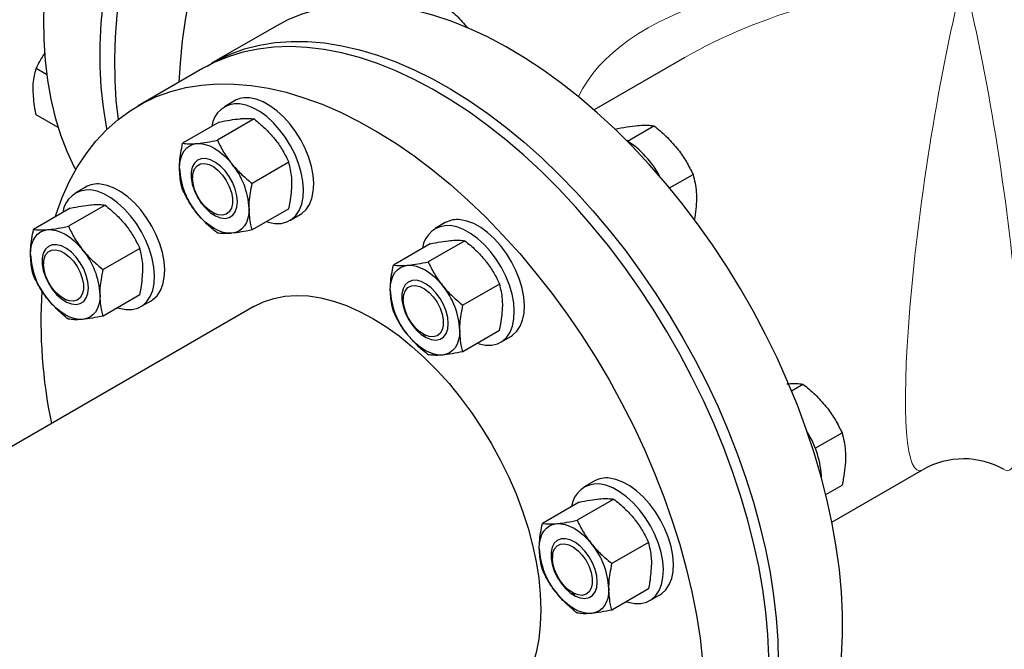
# Model space of a CAD drawing. Units: millimetres. Extents: x 0 to 1509, y 0 to 1992.
# Drawn here: x 400 to 405, y 155 to 158 of the extents above; entities that cross this region are included whole.
import ezdxf

# ---------------------------------------------------------------- set-up
doc = ezdxf.new("R2010")
doc.units = ezdxf.units.MM
doc.linetypes.add('SLD-Solid', pattern=[0])

msp = doc.modelspace()

# ---------------------------------------------------------------- linework, layer by layer
at = {"color": 7, "linetype": 'SLD-Solid', "lineweight": 25}
for p, q in [((400.9719, 158.014), (400.6229, 157.8125)), ((403.1875, 157.8432), (402.6966, 157.5599)), ((399.7282, 157.7525), (399.6718, 157.7851)), ((400.573, 157.7837), (400.2239, 157.5822)), ((400.747, 157.6089), (400.692, 157.5771)), ((399.7902, 157.4653), (399.6718, 157.5337)), ((400.853, 157.5109), (400.6541, 157.3961)), ((400.6644, 157.494), (400.4655, 157.3792)), ((402.8767, 157.3915), (403.0203, 157.4743)), ((401.0415, 157.2763), (400.8426, 157.1615)), ((400.5194, 157.2067), (400.5194, 157.1921)), ((403.1054, 157.1371), (403.2324, 157.2105)), ((399.9391, 157.1423), (399.8842, 157.1106)), ((400.0451, 157.0444), (399.8462, 156.9295)), ((399.8565, 157.0275), (399.6576, 156.9127)), ((400.6278, 157.0043), (400.6405, 156.997)), ((401.0415, 157.0249), (400.8426, 156.9101)), ((401.0476, 156.9613), (401.1026, 156.993)), ((401.8896, 156.9493), (401.8346, 156.9175)), ((401.8069, 156.8345), (401.608, 156.7197)), ((401.9955, 156.8513), (401.7966, 156.7365)), ((400.2336, 156.8098), (400.0348, 156.695)), ((399.7115, 156.7402), (399.7115, 156.7255)), ((402.184, 156.6168), (401.9852, 156.5019)), ((400.2336, 156.5584), (400.0348, 156.4436)), ((399.8199, 156.5378), (399.8326, 156.5305)), ((400.2397, 156.4947), (400.2947, 156.5265)), ((401.6619, 156.5471), (401.6619, 156.5325)), ((400.8517, 156.4948), (398.9254, 155.3828)), ((401.7703, 156.3448), (401.783, 156.3374)), ((402.184, 156.3653), (401.9852, 156.2505)), ((402.1901, 156.3017), (402.2451, 156.3334)), ((403.7662, 156.0393), (403.8281, 156.075)), ((403.895, 155.7273), (404.0403, 155.8112)), ((403.9854, 155.3274), (404.4763, 155.6108)), ((402.6974, 155.55), (402.6425, 155.5182)), ((403.952, 155.4774), (404.0403, 155.5283)), ((402.6148, 155.4352), (402.4159, 155.3204)), ((402.8034, 155.452), (402.6045, 155.3372)), ((402.9919, 155.2175), (402.7931, 155.1026)), ((402.4698, 155.1478), (402.4698, 155.1332)), ((402.9919, 154.966), (402.7931, 154.8512)), ((402.5782, 154.9455), (402.5909, 154.9381)), ((402.998, 154.9024), (403.053, 154.9341))]:
    msp.add_line(p, q, dxfattribs=at)
at = {"color": 7, "linetype": 'SLD-Solid', "lineweight": 25, "flags": 128}
for points in [[(403.127, 161.071), (403.0971, 161.0896), (403.0249, 161.1279), (402.949, 161.1593), (402.8696, 161.1837), (402.7869, 161.2009), (402.7012, 161.2111), (402.6128, 161.214), (402.5219, 161.2098), (402.4288, 161.1984), (402.3339, 161.1799), (402.2373, 161.1543), (402.1394, 161.1217), (402.0406, 161.0823), (401.941, 161.036), (401.8411, 160.9831), (401.7411, 160.9238), (401.6413, 160.8582), (401.542, 160.7864), (401.4436, 160.7089), (401.3464, 160.6257), (401.2506, 160.5372), (401.1565, 160.4435), (401.0645, 160.3451), (400.9748, 160.2422), (400.8877, 160.1351), (400.8035, 160.0241), (400.7224, 159.9097), (400.6447, 159.7921), (400.5706, 159.6717), (400.5004, 159.5489), (400.4342, 159.4241), (400.3723, 159.2976), (400.3149, 159.1699), (400.2621, 159.0413), (400.2141, 158.9123), (400.1711, 158.7831), (400.1331, 158.6544), (400.1004, 158.5263), (400.0729, 158.3994), (400.0508, 158.274), (400.0342, 158.1505), (400.0231, 158.0293), (400.0176, 157.9108), (400.0176, 157.7952), (400.0231, 157.6831), (400.0342, 157.5747), (400.0508, 157.4704), (400.0541, 157.4536)], [(401.4023, 161.0794), (401.3028, 161.0118), (401.2039, 160.9383), (401.106, 160.859), (401.0093, 160.7741), (400.9142, 160.684), (400.8209, 160.589), (400.7298, 160.4892), (400.641, 160.3851), (400.5549, 160.2769), (400.4718, 160.1649), (400.3918, 160.0496), (400.3154, 159.9313), (400.2426, 159.8103), (400.1737, 159.687), (400.1089, 159.5618), (400.0484, 159.4351), (399.9925, 159.3073), (399.9412, 159.1787), (399.8947, 159.0498), (399.8533, 158.9209), (399.8169, 158.7925), (399.7858, 158.6649), (399.76, 158.5386), (399.7395, 158.4139), (399.7246, 158.2912), (399.7151, 158.1709), (399.7112, 158.0534), (399.7128, 157.939), (399.7199, 157.8281), (399.7326, 157.721), (399.7507, 157.618), (399.7743, 157.5195), (399.8032, 157.4258), (399.8374, 157.3372), (399.8768, 157.2539), (399.8863, 157.2359)], [(400.4471, 157.711), (400.4533, 157.8123), (400.4658, 157.9341), (400.4838, 158.0581), (400.5072, 158.1839), (400.536, 158.3112), (400.5701, 158.4395), (400.6093, 158.5684), (400.6536, 158.6975), (400.7028, 158.8265), (400.7568, 158.9549), (400.8154, 159.0823), (400.8783, 159.2084), (400.9456, 159.3328), (401.0168, 159.455), (401.0918, 159.5747), (401.1704, 159.6915), (401.2523, 159.8051), (401.3372, 159.9152), (401.425, 160.0212), (401.5153, 160.1231), (401.6078, 160.2203), (401.7023, 160.3127), (401.7985, 160.4), (401.8961, 160.4818), (401.9947, 160.5579), (402.0941, 160.6281), (402.194, 160.6922), (402.294, 160.7499), (402.3939, 160.8011), (402.4933, 160.8457), (402.592, 160.8835), (402.6895, 160.9143), (402.7857, 160.9381), (402.8802, 160.9549), (402.9728, 160.9645), (403.0631, 160.9669), (403.1508, 160.9621), (403.2358, 160.9502), (403.3177, 160.9312), (403.3963, 160.9051), (403.4713, 160.8719), (403.5425, 160.832), (403.6097, 160.7852), (403.6727, 160.7318), (403.7313, 160.672), (403.7852, 160.6059), (403.8344, 160.5337), (403.8787, 160.4557), (403.918, 160.3722), (403.9462, 160.2999)], [(401.895, 160.9233), (401.795, 160.8624), (401.6953, 160.7952), (401.5963, 160.722), (401.4981, 160.643), (401.4012, 160.5585), (401.3058, 160.4687), (401.2122, 160.3738), (401.1208, 160.2742), (401.0317, 160.1702), (400.9453, 160.0621), (400.8619, 159.9503), (400.7816, 159.835), (400.7048, 159.7167), (400.6316, 159.5957), (400.5624, 159.4723), (400.4973, 159.3471), (400.4365, 159.2202), (400.3802, 159.0923), (400.3286, 158.9635), (400.2818, 158.8344), (400.24, 158.7053), (400.2034, 158.5767), (400.1719, 158.4489), (400.1458, 158.3223), (400.1251, 158.1974), (400.1099, 158.0744), (400.1001, 157.9538), (400.096, 157.836), (400.0974, 157.7213), (400.1043, 157.6101), (400.116, 157.5083)], [(403.5161, 153.6067), (403.5597, 153.6337), (403.6259, 153.6821), (403.6878, 153.7371), (403.7452, 153.7985), (403.798, 153.8661), (403.846, 153.9398), (403.889, 154.0192), (403.927, 154.1041), (403.9597, 154.1944), (403.9872, 154.2896), (404.0093, 154.3895), (404.0259, 154.4938), (404.037, 154.6022), (404.0425, 154.7143), (404.0425, 154.8299), (404.037, 154.9484), (404.0259, 155.0696), (404.0093, 155.1931), (403.9872, 155.3185), (403.9597, 155.4454), (403.927, 155.5735), (403.889, 155.7022), (403.846, 155.8314), (403.798, 155.9604), (403.7452, 156.089), (403.6878, 156.2167), (403.6259, 156.3432), (403.5597, 156.468), (403.4894, 156.5908), (403.4154, 156.7112), (403.3376, 156.8288), (403.2566, 156.9432), (403.1723, 157.0542), (403.0853, 157.1613), (402.9956, 157.2642), (402.9036, 157.3626), (402.8095, 157.4563), (402.7137, 157.5448), (402.6165, 157.628), (402.5181, 157.7055), (402.4188, 157.7773), (402.319, 157.8429), (402.219, 157.9022), (402.1191, 157.9551), (402.0195, 158.0014), (401.9207, 158.0408), (401.8228, 158.0734), (401.7262, 158.099), (401.6313, 158.1175), (401.5382, 158.1289), (401.4473, 158.1331), (401.3589, 158.1302), (401.2732, 158.12), (401.1905, 158.1028), (401.1111, 158.0784), (401.0352, 158.047), (400.9719, 158.014)], [(403.1172, 153.3764), (403.1608, 153.4034), (403.2269, 153.4518), (403.2888, 153.5068), (403.3463, 153.5682), (403.3991, 153.6358), (403.4471, 153.7095), (403.4901, 153.7889), (403.5281, 153.8738), (403.5608, 153.9641), (403.5883, 154.0593), (403.6103, 154.1592), (403.6269, 154.2635), (403.638, 154.3719), (403.6436, 154.484), (403.6436, 154.5996), (403.638, 154.7181), (403.6269, 154.8393), (403.6103, 154.9628), (403.5883, 155.0882), (403.5608, 155.2151), (403.5281, 155.3432), (403.4901, 155.472), (403.4471, 155.6011), (403.3991, 155.7301), (403.3463, 155.8587), (403.2888, 155.9864), (403.2269, 156.1129), (403.1608, 156.2377), (403.0905, 156.3605), (403.0164, 156.4809), (402.9387, 156.5985), (402.8576, 156.7129), (402.7734, 156.8239), (402.6863, 156.931), (402.5966, 157.0339), (402.5046, 157.1323), (402.4106, 157.226), (402.3148, 157.3145), (402.2175, 157.3977), (402.1191, 157.4753), (402.0199, 157.547), (401.9201, 157.6126), (401.8201, 157.6719), (401.7201, 157.7248), (401.6206, 157.7711), (401.5217, 157.8105), (401.4239, 157.8431), (401.3273, 157.8687), (401.2323, 157.8872), (401.1393, 157.8986), (401.0484, 157.9028), (400.96, 157.8999), (400.8743, 157.8897), (400.7916, 157.8725), (400.7122, 157.8481), (400.6363, 157.8167), (400.573, 157.7837)], [(400.5982, 157.7976), (400.6496, 157.8272), (400.7237, 157.8621), (400.8014, 157.89), (400.8825, 157.9108), (400.9667, 157.9245), (401.0538, 157.931), (401.1434, 157.9304), (401.2355, 157.9226), (401.3295, 157.9077), (401.4253, 157.8856), (401.5225, 157.8565), (401.6209, 157.8205), (401.7202, 157.7776), (401.82, 157.728), (401.92, 157.6719), (402.0199, 157.6094), (402.1195, 157.5407), (402.2184, 157.466), (402.3162, 157.3856), (402.4128, 157.2997), (402.5077, 157.2086), (402.6008, 157.1125), (402.6917, 157.0118), (402.7801, 156.9067), (402.8658, 156.7977), (402.9485, 156.6849), (403.0279, 156.5689), (403.1038, 156.4498), (403.176, 156.3282), (403.2443, 156.2043), (403.3083, 156.0787), (403.368, 155.9515), (403.4231, 155.8233), (403.4736, 155.6944), (403.5191, 155.5653), (403.5596, 155.4363), (403.595, 155.3078), (403.6251, 155.1803), (403.6499, 155.0541), (403.6692, 154.9296), (403.6831, 154.8072), (403.6914, 154.6873), (403.6942, 154.5702)], [(399.776, 156.981), (399.7803, 156.9945), (399.8131, 157.0848), (399.8511, 157.1697), (399.8941, 157.2492), (399.9421, 157.3228), (399.9949, 157.3904), (400.0523, 157.4518), (400.1142, 157.5068), (400.1804, 157.5553), (400.2506, 157.597), (400.3247, 157.6318), (400.4024, 157.6597), (400.4835, 157.6805), (400.5677, 157.6942), (400.6548, 157.7007), (400.7445, 157.7001), (400.8365, 157.6923), (400.9306, 157.6774), (401.0264, 157.6553), (401.1236, 157.6262), (401.222, 157.5902), (401.3213, 157.5473), (401.4211, 157.4977), (401.5211, 157.4416), (401.621, 157.3791), (401.7206, 157.3104), (401.8194, 157.2357), (401.9173, 157.1553), (402.0139, 157.0694), (402.1088, 156.9783), (402.2019, 156.8822), (402.2928, 156.7815), (402.3812, 156.6764), (402.4669, 156.5674), (402.5496, 156.4546), (402.629, 156.3386), (402.7049, 156.2195), (402.7771, 156.0979), (402.8453, 155.9741), (402.9094, 155.8484), (402.9691, 155.7212), (403.0242, 155.593), (403.0746, 155.4641), (403.1202, 155.335), (403.1607, 155.206), (403.1961, 155.0775), (403.2262, 154.95), (403.2509, 154.8238), (403.2703, 154.6993), (403.2841, 154.5769), (403.2925, 154.457), (403.2953, 154.3399)], [(401.1026, 156.993), (401.1121, 156.9991), (401.135, 157.0203), (401.1532, 157.0478), (401.1663, 157.0809), (401.174, 157.1189), (401.1762, 157.161), (401.1727, 157.2062), (401.1637, 157.2535), (401.1493, 157.3019), (401.13, 157.3503), (401.106, 157.3975), (401.078, 157.4426), (401.0466, 157.4846), (401.0125, 157.5224), (400.9764, 157.5553), (400.9391, 157.5825), (400.9016, 157.6034), (400.8645, 157.6176), (400.8288, 157.6247)], [(400.9211, 156.9554), (400.9301, 156.9525), (400.9658, 156.9454), (400.9994, 156.9456), (401.03, 156.953), (401.0571, 156.9674), (401.08, 156.9886), (401.0982, 157.016), (401.1113, 157.0491), (401.119, 157.0872), (401.1212, 157.1292), (401.1177, 157.1744), (401.1087, 157.2218), (401.0943, 157.2702), (401.075, 157.3185), (401.051, 157.3658), (401.023, 157.4109), (400.9916, 157.4528), (400.9575, 157.4907), (400.9214, 157.5236), (400.8841, 157.5508), (400.8466, 157.5717), (400.8095, 157.5858), (400.7738, 157.5929), (400.7738, 157.5929)], [(400.4487, 157.2438), (400.4503, 157.2713), (400.4551, 157.2964), (400.463, 157.3188), (400.4739, 157.3381), (400.4876, 157.3538), (400.5039, 157.3659), (400.5225, 157.3739), (400.543, 157.3779)], [(400.543, 157.3779), (400.5651, 157.3778), (400.5884, 157.3734), (400.6126, 157.365), (400.6372, 157.3527), (400.6619, 157.3366), (400.686, 157.3171), (400.7094, 157.2944), (400.7315, 157.2691)], [(400.763, 157.0624), (400.76, 157.0953), (400.7513, 157.13), (400.7373, 157.165), (400.7186, 157.1986), (400.6961, 157.2292), (400.6709, 157.2554), (400.644, 157.276), (400.6169, 157.2899), (400.5907, 157.2966), (400.5667, 157.2958), (400.546, 157.2874), (400.5295, 157.272), (400.5181, 157.2501), (400.5123, 157.2228), (400.5123, 157.1914), (400.5181, 157.1574), (400.5295, 157.1223), (400.546, 157.0878), (400.5667, 157.0555), (400.5907, 157.0269), (400.6169, 157.0034), (400.644, 156.9861), (400.6709, 156.9756), (400.6961, 156.9727), (400.7186, 156.9773), (400.7373, 156.9893), (400.7513, 157.0081), (400.76, 157.0329), (400.763, 157.0624)], [(400.5194, 157.1921), (400.5223, 157.2192), (400.5309, 157.2416), (400.5448, 157.2579), (400.5631, 157.2673), (400.5849, 157.2692), (400.609, 157.2636), (400.6341, 157.2508), (400.6589, 157.2315), (400.682, 157.2066), (400.7022, 157.1776), (400.7184, 157.146), (400.7297, 157.1135), (400.7355, 157.0819), (400.7355, 157.0528), (400.7297, 157.0279), (400.7184, 157.0084), (400.7022, 156.9955), (400.682, 156.9898), (400.6589, 156.9916), (400.6341, 157.0009), (400.609, 157.0171), (400.5849, 157.0393), (400.5631, 157.0665), (400.5448, 157.097), (400.5309, 157.1292), (400.5223, 157.1615), (400.5194, 157.1921)], [(400.2947, 156.5265), (400.3042, 156.5326), (400.3271, 156.5538), (400.3453, 156.5812), (400.3584, 156.6143), (400.3661, 156.6524), (400.3683, 156.6945), (400.3648, 156.7397), (400.3558, 156.787), (400.3415, 156.8354), (400.3221, 156.8837), (400.2981, 156.931), (400.2701, 156.9761), (400.2387, 157.0181), (400.2046, 157.0559), (400.1685, 157.0888), (400.1312, 157.116), (400.0937, 157.1369), (400.0566, 157.1511), (400.0209, 157.1581)], [(400.1132, 156.4888), (400.1222, 156.486), (400.1579, 156.4789), (400.1915, 156.479), (400.2221, 156.4864), (400.2492, 156.5009), (400.2721, 156.522), (400.2903, 156.5495), (400.3034, 156.5826), (400.3112, 156.6206), (400.3133, 156.6627), (400.3098, 156.7079), (400.3008, 156.7552), (400.2865, 156.8036), (400.2671, 156.852), (400.2431, 156.8993), (400.2151, 156.9444), (400.1837, 156.9863), (400.1496, 157.0241), (400.1135, 157.057), (400.0762, 157.0842), (400.0387, 157.1052), (400.0016, 157.1193), (399.9659, 157.1264), (399.9659, 157.1264)], [(400.7315, 156.8919), (400.7094, 156.8921), (400.686, 156.8964), (400.6619, 156.9048), (400.6372, 156.9172), (400.6126, 156.9333), (400.5884, 156.9528), (400.5651, 156.9754), (400.543, 157.0008)], [(400.8258, 157.0261), (400.8242, 156.9986), (400.8194, 156.9734), (400.8115, 156.951), (400.8005, 156.9318), (400.7868, 156.916), (400.7706, 156.904), (400.752, 156.8959), (400.7315, 156.8919)], [(402.0636, 156.2958), (402.0726, 156.293), (402.1083, 156.2859), (402.1419, 156.286), (402.1726, 156.2934), (402.1996, 156.3078), (402.2225, 156.329), (402.2408, 156.3565), (402.2539, 156.3896), (402.2616, 156.4276), (402.2637, 156.4697), (402.2602, 156.5149), (402.2512, 156.5622), (402.2369, 156.6106), (402.2175, 156.659), (402.1936, 156.7062), (402.1656, 156.7513), (402.1341, 156.7933), (402.1, 156.8311), (402.0639, 156.864), (402.0267, 156.8912), (401.9891, 156.9121), (401.952, 156.9263), (401.9163, 156.9334), (401.9163, 156.9334)], [(402.2451, 156.3334), (402.2546, 156.3396), (402.2775, 156.3608), (402.2957, 156.3882), (402.3089, 156.4213), (402.3166, 156.4593), (402.3187, 156.5014), (402.3152, 156.5466), (402.3062, 156.594), (402.2919, 156.6423), (402.2725, 156.6907), (402.2486, 156.738), (402.2206, 156.7831), (402.1891, 156.825), (402.155, 156.8629), (402.1189, 156.8957), (402.0816, 156.923), (402.0441, 156.9439), (402.007, 156.958), (401.9713, 156.9651)], [(399.6408, 156.7773), (399.6424, 156.8047), (399.6472, 156.8299), (399.6551, 156.8523), (399.6661, 156.8715), (399.6798, 156.8873), (399.696, 156.8993), (399.7146, 156.9074), (399.7351, 156.9114)], [(399.7351, 156.9114), (399.7572, 156.9112), (399.7806, 156.9069), (399.8047, 156.8985), (399.8294, 156.8861), (399.854, 156.8701), (399.8782, 156.8505), (399.9015, 156.8279), (399.9236, 156.8025)], [(399.9551, 156.5958), (399.9521, 156.6287), (399.9434, 156.6635), (399.9294, 156.6985), (399.9107, 156.7321), (399.8882, 156.7627), (399.863, 156.7889), (399.8362, 156.8094), (399.809, 156.8234), (399.7828, 156.8301), (399.7588, 156.8293), (399.7381, 156.8209), (399.7216, 156.8054), (399.7102, 156.7835), (399.7044, 156.7562), (399.7044, 156.7248), (399.7102, 156.6908), (399.7216, 156.6557), (399.7381, 156.6213), (399.7588, 156.589), (399.7828, 156.5604), (399.809, 156.5369), (399.8362, 156.5195), (399.863, 156.5091), (399.8882, 156.5062), (399.9107, 156.5108), (399.9294, 156.5228), (399.9434, 156.5416), (399.9521, 156.5663), (399.9551, 156.5958)], [(399.7115, 156.7255), (399.7144, 156.7527), (399.7231, 156.7751), (399.7369, 156.7914), (399.7552, 156.8007), (399.777, 156.8027), (399.8011, 156.7971), (399.8262, 156.7843), (399.851, 156.7649), (399.8741, 156.7401), (399.8943, 156.7111), (399.9105, 156.6795), (399.9218, 156.647), (399.9276, 156.6153), (399.9276, 156.5863), (399.9218, 156.5613), (399.9105, 156.5419), (399.8943, 156.529), (399.8741, 156.5233), (399.851, 156.5251), (399.8262, 156.5344), (399.8011, 156.5505), (399.777, 156.5728), (399.7552, 156.5999), (399.7369, 156.6304), (399.7231, 156.6627), (399.7144, 156.695), (399.7115, 156.7255)], [(401.5912, 156.5842), (401.5928, 156.6117), (401.5976, 156.6369), (401.6056, 156.6593), (401.6165, 156.6785), (401.6302, 156.6943), (401.6464, 156.7063), (401.665, 156.7144), (401.6855, 156.7184)], [(401.6855, 156.7184), (401.7076, 156.7182), (401.731, 156.7139), (401.7552, 156.7055), (401.7798, 156.6931), (401.8044, 156.677), (401.8286, 156.6575), (401.8519, 156.6349), (401.874, 156.6095)], [(401.9055, 156.4028), (401.9025, 156.4357), (401.8939, 156.4705), (401.8798, 156.5054), (401.8611, 156.539), (401.8387, 156.5696), (401.8134, 156.5958), (401.7866, 156.6164), (401.7594, 156.6304), (401.7332, 156.6371), (401.7092, 156.6362), (401.6885, 156.6279), (401.6721, 156.6124), (401.6606, 156.5905), (401.6548, 156.5632), (401.6548, 156.5318), (401.6606, 156.4978), (401.6721, 156.4627), (401.6885, 156.4282), (401.7092, 156.3959), (401.7332, 156.3674), (401.7594, 156.3439), (401.7866, 156.3265), (401.8134, 156.3161), (401.8387, 156.3131), (401.8611, 156.3177), (401.8798, 156.3297), (401.8939, 156.3486), (401.9025, 156.3733), (401.9055, 156.4028)], [(401.6619, 156.5325), (401.6649, 156.5597), (401.6735, 156.582), (401.6873, 156.5983), (401.7056, 156.6077), (401.7274, 156.6096), (401.7515, 156.6041), (401.7766, 156.5912), (401.8014, 156.5719), (401.8245, 156.547), (401.8447, 156.518), (401.8609, 156.4864), (401.8722, 156.4539), (401.878, 156.4223), (401.878, 156.3932), (401.8722, 156.3683), (401.8609, 156.3489), (401.8447, 156.3359), (401.8245, 156.3302), (401.8014, 156.3321), (401.7766, 156.3413), (401.7515, 156.3575), (401.7274, 156.3798), (401.7056, 156.4069), (401.6873, 156.4374), (401.6735, 156.4697), (401.6649, 156.5019), (401.6619, 156.5325)], [(400.0179, 156.5595), (400.0163, 156.5321), (400.0115, 156.5069), (400.0036, 156.4845), (399.9927, 156.4653), (399.979, 156.4495), (399.9627, 156.4375), (399.9441, 156.4294), (399.9236, 156.4254)], [(400.8517, 156.4948), (400.9042, 156.5205), (400.9604, 156.5392), (401.0199, 156.5508), (401.0823, 156.5551), (401.1473, 156.5522), (401.2144, 156.5421), (401.2833, 156.5247), (401.3535, 156.5003), (401.4246, 156.469), (401.4961, 156.431), (401.5676, 156.3865), (401.6386, 156.3357), (401.7088, 156.2791), (401.7777, 156.2169), (401.8448, 156.1495), (401.9098, 156.0774), (401.9723, 156.001), (402.0318, 155.9207), (402.088, 155.8371), (402.1405, 155.7507), (402.1891, 155.662), (402.2334, 155.5715), (402.2731, 155.4799), (402.3081, 155.3876), (402.3381, 155.2952), (402.3628, 155.2034), (402.3823, 155.1127), (402.3962, 155.0235), (402.4046, 154.9366), (402.4074, 154.8524)], [(399.9236, 156.4254), (399.9015, 156.4256), (399.8782, 156.4299), (399.854, 156.4383), (399.8294, 156.4507), (399.8047, 156.4667), (399.7806, 156.4862), (399.7572, 156.5089), (399.7351, 156.5343)], [(401.874, 156.2324), (401.8519, 156.2325), (401.8286, 156.2369), (401.8044, 156.2453), (401.7798, 156.2576), (401.7552, 156.2737), (401.731, 156.2932), (401.7076, 156.3159), (401.6855, 156.3412)], [(401.9683, 156.3665), (401.9667, 156.339), (401.9619, 156.3139), (401.954, 156.2915), (401.9431, 156.2722), (401.9294, 156.2565), (401.9131, 156.2444), (401.8946, 156.2364), (401.874, 156.2324)], [(403.053, 154.9341), (403.0625, 154.9403), (403.0854, 154.9615), (403.1036, 154.9889), (403.1167, 155.022), (403.1244, 155.06), (403.1266, 155.1021), (403.1231, 155.1473), (403.1141, 155.1947), (403.0998, 155.243), (403.0804, 155.2914), (403.0564, 155.3387), (403.0284, 155.3838), (402.997, 155.4257), (402.9629, 155.4636), (402.9268, 155.4964), (402.8895, 155.5237), (402.852, 155.5446), (402.8149, 155.5587), (402.7792, 155.5658)], [(402.8715, 154.8965), (402.8805, 154.8937), (402.9162, 154.8866), (402.9498, 154.8867), (402.9804, 154.8941), (403.0075, 154.9085), (403.0304, 154.9297), (403.0486, 154.9572), (403.0617, 154.9903), (403.0694, 155.0283), (403.0716, 155.0704), (403.0681, 155.1156), (403.0591, 155.1629), (403.0448, 155.2113), (403.0254, 155.2597), (403.0014, 155.3069), (402.9734, 155.352), (402.942, 155.394), (402.9079, 155.4318), (402.8718, 155.4647), (402.8345, 155.4919), (402.797, 155.5128), (402.7599, 155.527), (402.7242, 155.5341), (402.7242, 155.5341)], [(402.3991, 155.1849), (402.4007, 155.2124), (402.4055, 155.2376), (402.4134, 155.26), (402.4244, 155.2792), (402.4381, 155.295), (402.4543, 155.307), (402.4729, 155.3151), (402.4934, 155.3191)], [(402.4934, 155.3191), (402.5155, 155.3189), (402.5389, 155.3146), (402.563, 155.3062), (402.5877, 155.2938), (402.6123, 155.2777), (402.6365, 155.2582), (402.6598, 155.2356), (402.6819, 155.2102)], [(402.7134, 155.0035), (402.7104, 155.0364), (402.7017, 155.0712), (402.6877, 155.1061), (402.669, 155.1397), (402.6465, 155.1703), (402.6213, 155.1965), (402.5945, 155.2171), (402.5673, 155.2311), (402.5411, 155.2378), (402.5171, 155.2369), (402.4964, 155.2286), (402.4799, 155.2131), (402.4685, 155.1912), (402.4627, 155.1639), (402.4627, 155.1325), (402.4685, 155.0985), (402.4799, 155.0634), (402.4964, 155.0289), (402.5171, 154.9966), (402.5411, 154.9681), (402.5673, 154.9446), (402.5945, 154.9272), (402.6213, 154.9168), (402.6465, 154.9138), (402.669, 154.9184), (402.6877, 154.9304), (402.7017, 154.9493), (402.7104, 154.974), (402.7134, 155.0035)], [(402.4698, 155.1332), (402.4727, 155.1604), (402.4814, 155.1827), (402.4952, 155.199), (402.5135, 155.2084), (402.5353, 155.2103), (402.5594, 155.2048), (402.5845, 155.1919), (402.6093, 155.1726), (402.6324, 155.1477), (402.6526, 155.1187), (402.6688, 155.0871), (402.6801, 155.0546), (402.6859, 155.023), (402.6859, 154.9939), (402.6801, 154.969), (402.6688, 154.9496), (402.6526, 154.9366), (402.6324, 154.9309), (402.6093, 154.9328), (402.5845, 154.942), (402.5594, 154.9582), (402.5353, 154.9805), (402.5135, 155.0076), (402.4952, 155.0381), (402.4814, 155.0704), (402.4727, 155.1026), (402.4698, 155.1332)], [(402.7762, 154.9672), (402.7746, 154.9397), (402.7698, 154.9146), (402.7619, 154.8922), (402.751, 154.8729), (402.7373, 154.8572), (402.721, 154.8451), (402.7024, 154.8371), (402.6819, 154.8331)], [(402.6819, 154.8331), (402.6598, 154.8332), (402.6365, 154.8376), (402.6123, 154.846), (402.5877, 154.8583), (402.563, 154.8744), (402.5389, 154.8939), (402.5155, 154.9166), (402.4934, 154.9419)], [(402.4074, 154.8524), (402.4046, 154.7715), (402.3962, 154.6943), (402.3823, 154.6213), (402.3628, 154.553), (402.3381, 154.4897), (402.3081, 154.432), (402.2731, 154.3801), (402.2334, 154.3343), (402.1891, 154.295), (402.1405, 154.2624), (402.1405, 154.2623)]]:
    msp.add_lwpolyline(points, dxfattribs=at)
at = {"color": 7, "linetype": 'SLD-Solid', "lineweight": 25}
for centre, radius, start, end in [((400.812, 157.4924), 0.1334, 82.7567, 119.1438), ((400.7622, 157.4539), 0.1395, 85.2371, 173.1503), ((402.5992, 156.9601), 0.5128, 27.8394, 57.6735), ((400.8576, 157.2626), 0.4093, 182.6393, 219.7721), ((400.4169, 157.0072), 0.4093, 2.6393, 39.7721), ((400.0041, 157.0259), 0.1334, 82.7567, 119.1438), ((399.9543, 156.9873), 0.1395, 85.2371, 173.1503), ((401.9047, 156.7943), 0.1395, 85.2371, 173.1503), ((401.9545, 156.8328), 0.1334, 82.7567, 119.1438), ((400.0497, 156.7961), 0.4093, 182.6393, 219.7721), ((399.609, 156.5407), 0.4093, 2.6393, 39.7721), ((401.5595, 156.3477), 0.4093, 2.6393, 39.7721), ((402.399, 156.4141), 2.7015, 176.4822, 191.804), ((402.0001, 156.6031), 0.4093, 182.6393, 219.7721), ((403.4079, 155.5403), 0.5222, 2.599, 31.8886), ((404.6985, 155.2258), 0.4444, 60.2358, 119.8311), ((402.7126, 155.395), 0.1395, 85.2371, 173.1503), ((402.7624, 155.4335), 0.1334, 82.7567, 119.1438), ((402.808, 155.2038), 0.4093, 182.6393, 219.7721), ((402.3673, 154.9484), 0.4093, 2.6393, 39.7721)]:
    msp.add_arc(centre, radius, start, end, dxfattribs=at)
at = {"color": 8, "linetype": 'SLD-Solid', "lineweight": 18}
for major_axis, ratio, start_param, end_param in [((2.1339, -0.2384), 0.487845, 1.625255, 2.978332), ((2.1339, 0.2384), 0.487845, 1.516338, 2.301655), ((0.2428, 1.6213), 0.123062, 0.882945, 3.23922), ((-0.2428, 1.6213), 0.123062, 3.043965, 5.400241)]:
    msp.add_ellipse((404.6985, 157.2273), major_axis=major_axis, ratio=ratio, start_param=start_param, end_param=end_param, dxfattribs=at)
at = {"color": 7, "linetype": 'SLD-Solid', "lineweight": 25}
msp.add_ellipse((404.6985, 157.2273), major_axis=(2.1339, 0.2384), ratio=0.487845, start_param=2.301655, end_param=2.30516, dxfattribs=at)
for points, knots in [([(401.8777, 158.1339), (401.9003, 158.1155), (401.9457, 158.0785), (401.9836, 158.0349), (402.0027, 158.0129)], [0, 0, 0, 0, 0.495458, 1, 1, 1, 1]), ([(402.0027, 158.0129), (402.0054, 158.0098), (402.008, 158.0066), (402.0103, 158.0033), (402.0104, 158.0031)], [0, 0, 0, 0, 0.969352, 1, 1, 1, 1]), ([(399.7193, 157.8692), (399.714, 157.8616), (399.6951, 157.8346), (399.6816, 157.8058), (399.6718, 157.7851)], [0, 0, 0, 0, 0.281699, 1, 1, 1, 1]), ([(399.655, 157.6691), (399.6552, 157.6804), (399.6562, 157.7224), (399.6652, 157.7586), (399.6718, 157.7851)], [0, 0, 0, 0, 0.2686336, 1, 1, 1, 1]), ([(399.6718, 157.5337), (399.6693, 157.5457), (399.6594, 157.5924), (399.6569, 157.6364), (399.655, 157.6691)], [0, 0, 0, 0, 0.257551, 1, 1, 1, 1]), ([(400.6644, 157.494), (400.6844, 157.4981), (400.7248, 157.5064), (400.7585, 157.5102), (400.7755, 157.5122)], [0, 0, 0, 0, 0.495458, 1, 1, 1, 1]), ([(400.7755, 157.5122), (400.7777, 157.5124), (400.7945, 157.5138), (400.8227, 157.5145), (400.8428, 157.5121), (400.853, 157.5109)], [0, 0, 0, 0, 0.070099, 0.530789, 1, 1, 1, 1]), ([(400.853, 157.5109), (400.873, 157.4946), (400.9134, 157.4616), (400.9471, 157.4229), (400.9641, 157.4033)], [0, 0, 0, 0, 0.495458, 1, 1, 1, 1]), ([(402.8081, 157.4554), (402.8306, 157.46), (402.8761, 157.4693), (402.914, 157.4736), (402.9331, 157.4758)], [0, 0, 0, 0, 0.495458, 1, 1, 1, 1]), ([(402.9331, 157.4758), (402.9356, 157.476), (402.9545, 157.4776), (402.9863, 157.4784), (403.0089, 157.4757), (403.0203, 157.4743)], [0, 0, 0, 0, 0.070101, 0.53079, 1, 1, 1, 1]), ([(403.0203, 157.4743), (403.0428, 157.456), (403.0882, 157.4189), (403.1261, 157.3753), (403.1453, 157.3533)], [0, 0, 0, 0, 0.495458, 1, 1, 1, 1]), ([(400.9641, 157.4033), (400.9663, 157.4005), (400.9831, 157.3794), (401.0113, 157.3376), (401.0314, 157.2969), (401.0415, 157.2763)], [0, 0, 0, 0, 0.070099, 0.530789, 1, 1, 1, 1]), ([(400.4487, 157.2438), (400.4489, 157.2554), (400.4499, 157.2985), (400.4589, 157.3451), (400.4655, 157.3792)], [0, 0, 0, 0, 0.268634, 1, 1, 1, 1]), ([(400.4655, 157.3792), (400.4761, 157.3779), (400.4975, 157.3752), (400.5277, 157.377), (400.543, 157.3779)], [0, 0, 0, 0, 0.495458, 1, 1, 1, 1]), ([(400.543, 157.3779), (400.5452, 157.3781), (400.5623, 157.3797), (400.5979, 157.3847), (400.6352, 157.3923), (400.6541, 157.3961)], [0, 0, 0, 0, 0.070099, 0.530789, 1, 1, 1, 1]), ([(400.6541, 157.3961), (400.6647, 157.3743), (400.6861, 157.3304), (400.7163, 157.2896), (400.7315, 157.2691)], [0, 0, 0, 0, 0.495458, 1, 1, 1, 1]), ([(403.1453, 157.3533), (403.1478, 157.3502), (403.1666, 157.3264), (403.1984, 157.2794), (403.221, 157.2336), (403.2324, 157.2105)], [0, 0, 0, 0, 0.070101, 0.53079, 1, 1, 1, 1]), ([(400.4655, 157.1278), (400.463, 157.1369), (400.4531, 157.1722), (400.4506, 157.2133), (400.4487, 157.2438)], [0, 0, 0, 0, 0.257551, 1, 1, 1, 1]), ([(400.7315, 157.2691), (400.7338, 157.2663), (400.7509, 157.2453), (400.7864, 157.2078), (400.8238, 157.177), (400.8426, 157.1615)], [0, 0, 0, 0, 0.0700986, 0.5307888, 1, 1, 1, 1]), ([(401.0584, 157.1603), (401.0581, 157.1716), (401.0572, 157.2136), (401.0481, 157.2498), (401.0415, 157.2763)], [0, 0, 0, 0, 0.268634, 1, 1, 1, 1]), ([(403.2324, 157.2105), (403.2364, 157.1952), (403.2445, 157.1645), (403.2505, 157.1204), (403.2511, 157.0911), (403.2513, 157.08)], [0, 0, 0, 0, 0.380136, 0.763854, 1, 1, 1, 1]), ([(400.8258, 157.0261), (400.8261, 157.0377), (400.827, 157.0807), (400.836, 157.1274), (400.8426, 157.1615)], [0, 0, 0, 0, 0.2686336, 1, 1, 1, 1]), ([(401.0415, 157.0249), (401.0441, 157.0369), (401.0539, 157.0836), (401.0565, 157.1276), (401.0584, 157.1603)], [0, 0, 0, 0, 0.2575513, 1, 1, 1, 1]), ([(400.543, 157.0008), (400.5407, 157.0036), (400.524, 157.0247), (400.4957, 157.0665), (400.4757, 157.1073), (400.4655, 157.1278)], [0, 0, 0, 0, 0.0700986, 0.5307888, 1, 1, 1, 1]), ([(399.8565, 157.0275), (399.8765, 157.0316), (399.9169, 157.0398), (399.9506, 157.0437), (399.9676, 157.0457)], [0, 0, 0, 0, 0.495458, 1, 1, 1, 1]), ([(399.9676, 157.0457), (399.9698, 157.0458), (399.9866, 157.0473), (400.0149, 157.048), (400.0349, 157.0456), (400.0451, 157.0444)], [0, 0, 0, 0, 0.070099, 0.530789, 1, 1, 1, 1]), ([(400.0451, 157.0444), (400.0651, 157.028), (400.1055, 156.9951), (400.1392, 156.9563), (400.1562, 156.9368)], [0, 0, 0, 0, 0.495458, 1, 1, 1, 1]), ([(403.2513, 157.08), (403.2508, 157.061), (403.2496, 157.0233), (403.2429, 156.9831), (403.2395, 156.9631)], [0, 0, 0, 0, 0.5026298, 1, 1, 1, 1]), ([(400.6541, 156.8932), (400.6341, 156.9096), (400.5937, 156.9425), (400.56, 156.9812), (400.543, 157.0008)], [0, 0, 0, 0, 0.495458, 1, 1, 1, 1]), ([(400.8426, 156.9101), (400.8401, 156.9192), (400.8302, 156.9545), (400.8277, 156.9956), (400.8258, 157.0261)], [0, 0, 0, 0, 0.257551, 1, 1, 1, 1]), ([(399.7351, 156.9114), (399.7373, 156.9116), (399.7544, 156.9132), (399.79, 156.9182), (399.8273, 156.9257), (399.8462, 156.9295)], [0, 0, 0, 0, 0.070099, 0.530789, 1, 1, 1, 1]), ([(399.8462, 156.9295), (399.8568, 156.9078), (399.8782, 156.8639), (399.9084, 156.8231), (399.9236, 156.8025)], [0, 0, 0, 0, 0.495458, 1, 1, 1, 1]), ([(400.1562, 156.9368), (400.1584, 156.934), (400.1752, 156.9129), (400.2034, 156.871), (400.2235, 156.8303), (400.2336, 156.8098)], [0, 0, 0, 0, 0.070099, 0.530789, 1, 1, 1, 1]), ([(399.6408, 156.7773), (399.641, 156.7888), (399.642, 156.8319), (399.651, 156.8786), (399.6576, 156.9127)], [0, 0, 0, 0, 0.268634, 1, 1, 1, 1]), ([(399.6576, 156.9127), (399.6682, 156.9113), (399.6896, 156.9086), (399.7198, 156.9105), (399.7351, 156.9114)], [0, 0, 0, 0, 0.495458, 1, 1, 1, 1]), ([(400.7315, 156.8919), (400.7293, 156.8917), (400.7125, 156.8903), (400.6843, 156.8896), (400.6642, 156.892), (400.6541, 156.8932)], [0, 0, 0, 0, 0.0700986, 0.5307888, 1, 1, 1, 1]), ([(400.8426, 156.9101), (400.8226, 156.906), (400.7822, 156.8978), (400.7485, 156.8939), (400.7315, 156.8919)], [0, 0, 0, 0, 0.495458, 1, 1, 1, 1]), ([(401.8069, 156.8345), (401.8269, 156.8386), (401.8673, 156.8468), (401.901, 156.8507), (401.918, 156.8526)], [0, 0, 0, 0, 0.495458, 1, 1, 1, 1]), ([(401.918, 156.8526), (401.9203, 156.8528), (401.937, 156.8542), (401.9653, 156.855), (401.9854, 156.8525), (401.9955, 156.8513)], [0, 0, 0, 0, 0.070099, 0.530789, 1, 1, 1, 1]), ([(401.9955, 156.8513), (402.0155, 156.835), (402.0559, 156.802), (402.0896, 156.7633), (402.1066, 156.7438)], [0, 0, 0, 0, 0.495458, 1, 1, 1, 1]), ([(399.6576, 156.6613), (399.6551, 156.6703), (399.6452, 156.7056), (399.6427, 156.7467), (399.6408, 156.7773)], [0, 0, 0, 0, 0.257551, 1, 1, 1, 1]), ([(399.9236, 156.8025), (399.9259, 156.7998), (399.943, 156.7788), (399.9786, 156.7412), (400.0159, 156.7105), (400.0348, 156.695)], [0, 0, 0, 0, 0.070099, 0.530789, 1, 1, 1, 1]), ([(400.2505, 156.6938), (400.2502, 156.7051), (400.2493, 156.7471), (400.2403, 156.7833), (400.2336, 156.8098)], [0, 0, 0, 0, 0.268634, 1, 1, 1, 1]), ([(401.5912, 156.5842), (401.5915, 156.5958), (401.5924, 156.6389), (401.6014, 156.6855), (401.608, 156.7197)], [0, 0, 0, 0, 0.268634, 1, 1, 1, 1]), ([(401.608, 156.7197), (401.6187, 156.7183), (401.6401, 156.7156), (401.6703, 156.7174), (401.6855, 156.7184)], [0, 0, 0, 0, 0.495458, 1, 1, 1, 1]), ([(401.6855, 156.7184), (401.6877, 156.7186), (401.7048, 156.7202), (401.7404, 156.7252), (401.7778, 156.7327), (401.7966, 156.7365)], [0, 0, 0, 0, 0.070099, 0.530789, 1, 1, 1, 1]), ([(401.7966, 156.7365), (401.8072, 156.7148), (401.8286, 156.6708), (401.8588, 156.6301), (401.874, 156.6095)], [0, 0, 0, 0, 0.495458, 1, 1, 1, 1]), ([(402.1066, 156.7438), (402.1088, 156.741), (402.1256, 156.7198), (402.1538, 156.678), (402.1739, 156.6373), (402.184, 156.6168)], [0, 0, 0, 0, 0.070099, 0.530789, 1, 1, 1, 1]), ([(399.7351, 156.5343), (399.7329, 156.537), (399.7161, 156.5582), (399.6879, 156.6), (399.6678, 156.6407), (399.6576, 156.6613)], [0, 0, 0, 0, 0.070099, 0.530789, 1, 1, 1, 1]), ([(400.0179, 156.5595), (400.0182, 156.5711), (400.0191, 156.6142), (400.0281, 156.6609), (400.0348, 156.695)], [0, 0, 0, 0, 0.2686336, 1, 1, 1, 1]), ([(400.2336, 156.5584), (400.2362, 156.5704), (400.246, 156.6171), (400.2486, 156.6611), (400.2505, 156.6938)], [0, 0, 0, 0, 0.2575513, 1, 1, 1, 1]), ([(401.874, 156.6095), (401.8763, 156.6067), (401.8934, 156.5858), (401.929, 156.5482), (401.9663, 156.5175), (401.9852, 156.5019)], [0, 0, 0, 0, 0.070099, 0.530789, 1, 1, 1, 1]), ([(402.2009, 156.5008), (402.2006, 156.5121), (402.1997, 156.5541), (402.1907, 156.5903), (402.184, 156.6168)], [0, 0, 0, 0, 0.268634, 1, 1, 1, 1]), ([(400.0348, 156.4436), (400.0322, 156.4526), (400.0223, 156.4879), (400.0198, 156.529), (400.0179, 156.5595)], [0, 0, 0, 0, 0.257551, 1, 1, 1, 1]), ([(401.608, 156.4682), (401.6055, 156.4773), (401.5956, 156.5126), (401.5931, 156.5537), (401.5912, 156.5842)], [0, 0, 0, 0, 0.257551, 1, 1, 1, 1]), ([(399.8462, 156.4267), (399.8262, 156.443), (399.7858, 156.476), (399.7521, 156.5147), (399.7351, 156.5343)], [0, 0, 0, 0, 0.495458, 1, 1, 1, 1]), ([(401.9683, 156.3665), (401.9686, 156.3781), (401.9695, 156.4212), (401.9786, 156.4678), (401.9852, 156.5019)], [0, 0, 0, 0, 0.2686336, 1, 1, 1, 1]), ([(402.184, 156.3653), (402.1866, 156.3774), (402.1965, 156.424), (402.199, 156.4681), (402.2009, 156.5008)], [0, 0, 0, 0, 0.2575513, 1, 1, 1, 1]), ([(400.0348, 156.4436), (400.0147, 156.4395), (399.9743, 156.4312), (399.9406, 156.4273), (399.9236, 156.4254)], [0, 0, 0, 0, 0.495458, 1, 1, 1, 1]), ([(401.6855, 156.3412), (401.6833, 156.344), (401.6665, 156.3652), (401.6383, 156.407), (401.6182, 156.4477), (401.608, 156.4682)], [0, 0, 0, 0, 0.070099, 0.530789, 1, 1, 1, 1]), ([(399.9236, 156.4254), (399.9214, 156.4252), (399.9047, 156.4238), (399.8764, 156.4231), (399.8563, 156.4255), (399.8462, 156.4267)], [0, 0, 0, 0, 0.070099, 0.530789, 1, 1, 1, 1]), ([(401.7966, 156.2337), (401.7766, 156.25), (401.7362, 156.2829), (401.7025, 156.3217), (401.6855, 156.3412)], [0, 0, 0, 0, 0.495458, 1, 1, 1, 1]), ([(401.9852, 156.2505), (401.9826, 156.2596), (401.9728, 156.2949), (401.9702, 156.336), (401.9683, 156.3665)], [0, 0, 0, 0, 0.257551, 1, 1, 1, 1]), ([(401.874, 156.2324), (401.8718, 156.2322), (401.8551, 156.2308), (401.8268, 156.23), (401.8067, 156.2324), (401.7966, 156.2337)], [0, 0, 0, 0, 0.0700986, 0.5307888, 1, 1, 1, 1]), ([(401.9852, 156.2505), (401.9652, 156.2464), (401.9247, 156.2382), (401.8911, 156.2343), (401.874, 156.2324)], [0, 0, 0, 0, 0.495458, 1, 1, 1, 1]), ([(403.741, 156.0765), (403.7435, 156.0767), (403.7624, 156.0783), (403.7941, 156.0791), (403.8167, 156.0764), (403.8281, 156.075)], [0, 0, 0, 0, 0.070101, 0.53079, 1, 1, 1, 1]), ([(403.8281, 156.075), (403.8507, 156.0567), (403.8961, 156.0196), (403.934, 155.976), (403.9532, 155.954)], [0, 0, 0, 0, 0.495458, 1, 1, 1, 1]), ([(403.9532, 155.954), (403.9556, 155.9509), (403.9745, 155.9271), (404.0063, 155.8801), (404.0289, 155.8343), (404.0403, 155.8112)], [0, 0, 0, 0, 0.070101, 0.53079, 1, 1, 1, 1]), ([(404.0403, 155.8112), (404.0443, 155.7959), (404.0524, 155.7652), (404.0584, 155.7211), (404.059, 155.6918), (404.0592, 155.6807)], [0, 0, 0, 0, 0.380136, 0.763854, 1, 1, 1, 1]), ([(404.0592, 155.6807), (404.0586, 155.6617), (404.0573, 155.6234), (404.0493, 155.5717), (404.0426, 155.5396), (404.0403, 155.5283)], [0, 0, 0, 0, 0.388869, 0.783537, 1, 1, 1, 1]), ([(402.6148, 155.4352), (402.6348, 155.4393), (402.6752, 155.4475), (402.7089, 155.4514), (402.7259, 155.4533)], [0, 0, 0, 0, 0.495458, 1, 1, 1, 1]), ([(402.7259, 155.4533), (402.7281, 155.4535), (402.7449, 155.4549), (402.7732, 155.4557), (402.7932, 155.4532), (402.8034, 155.452)], [0, 0, 0, 0, 0.070099, 0.530789, 1, 1, 1, 1]), ([(402.8034, 155.452), (402.8234, 155.4357), (402.8638, 155.4027), (402.8975, 155.364), (402.9145, 155.3445)], [0, 0, 0, 0, 0.495458, 1, 1, 1, 1]), ([(402.4934, 155.3191), (402.4956, 155.3193), (402.5127, 155.3209), (402.5483, 155.3259), (402.5856, 155.3334), (402.6045, 155.3372)], [0, 0, 0, 0, 0.070099, 0.530789, 1, 1, 1, 1]), ([(402.6045, 155.3372), (402.6151, 155.3155), (402.6365, 155.2715), (402.6667, 155.2308), (402.6819, 155.2102)], [0, 0, 0, 0, 0.495458, 1, 1, 1, 1]), ([(402.9145, 155.3445), (402.9167, 155.3417), (402.9335, 155.3205), (402.9617, 155.2787), (402.9818, 155.238), (402.9919, 155.2175)], [0, 0, 0, 0, 0.070099, 0.530789, 1, 1, 1, 1]), ([(402.3991, 155.1849), (402.3993, 155.1965), (402.4003, 155.2396), (402.4093, 155.2862), (402.4159, 155.3204)], [0, 0, 0, 0, 0.268634, 1, 1, 1, 1]), ([(402.4159, 155.3204), (402.4265, 155.319), (402.4479, 155.3163), (402.4781, 155.3181), (402.4934, 155.3191)], [0, 0, 0, 0, 0.495458, 1, 1, 1, 1]), ([(403.0088, 155.1015), (403.0085, 155.1128), (403.0076, 155.1548), (402.9986, 155.191), (402.9919, 155.2175)], [0, 0, 0, 0, 0.268634, 1, 1, 1, 1]), ([(402.4159, 155.0689), (402.4134, 155.078), (402.4035, 155.1133), (402.401, 155.1544), (402.3991, 155.1849)], [0, 0, 0, 0, 0.257551, 1, 1, 1, 1]), ([(402.6819, 155.2102), (402.6842, 155.2074), (402.7013, 155.1865), (402.7369, 155.1489), (402.7742, 155.1182), (402.7931, 155.1026)], [0, 0, 0, 0, 0.070099, 0.530789, 1, 1, 1, 1]), ([(402.4934, 154.9419), (402.4912, 154.9447), (402.4744, 154.9659), (402.4462, 155.0077), (402.4261, 155.0484), (402.4159, 155.0689)], [0, 0, 0, 0, 0.070099, 0.530789, 1, 1, 1, 1]), ([(402.7762, 154.9672), (402.7765, 154.9788), (402.7774, 155.0219), (402.7864, 155.0685), (402.7931, 155.1026)], [0, 0, 0, 0, 0.2686336, 1, 1, 1, 1]), ([(402.9919, 154.966), (402.9945, 154.978), (403.0043, 155.0247), (403.0069, 155.0688), (403.0088, 155.1015)], [0, 0, 0, 0, 0.2575513, 1, 1, 1, 1]), ([(402.7931, 154.8512), (402.7905, 154.8603), (402.7806, 154.8956), (402.7781, 154.9367), (402.7762, 154.9672)], [0, 0, 0, 0, 0.257551, 1, 1, 1, 1]), ([(402.6045, 154.8344), (402.5845, 154.8507), (402.5441, 154.8836), (402.5104, 154.9224), (402.4934, 154.9419)], [0, 0, 0, 0, 0.495458, 1, 1, 1, 1]), ([(402.7931, 154.8512), (402.773, 154.8471), (402.7326, 154.8389), (402.6989, 154.835), (402.6819, 154.8331)], [0, 0, 0, 0, 0.495458, 1, 1, 1, 1]), ([(402.6819, 154.8331), (402.6797, 154.8329), (402.6629, 154.8315), (402.6347, 154.8307), (402.6146, 154.8331), (402.6045, 154.8344)], [0, 0, 0, 0, 0.070099, 0.530789, 1, 1, 1, 1])]:
    msp.add_open_spline(points, degree=3, knots=knots, dxfattribs=at)

doc.saveas('drawing.dxf')
